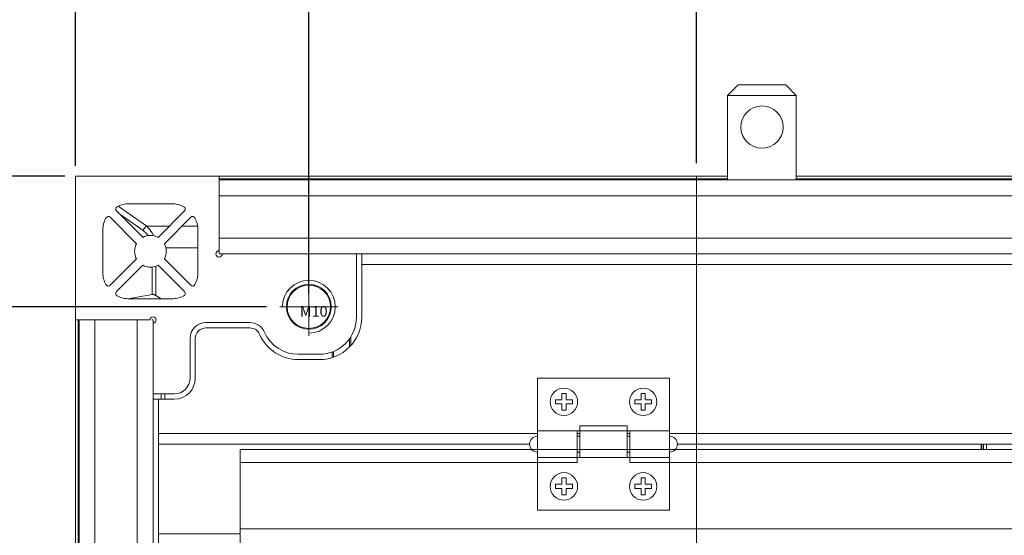
# Model space of a CAD drawing. Units: millimetres. Extents: x -5991 to 0, y 0 to 4236.
# Drawn here: x -4810 to -4623, y 2874 to 2972 of the extents above; entities that cross this region are included whole.
import ezdxf

# ---------------------------------------------------------------- set-up
doc = ezdxf.new("R2010")
doc.units = ezdxf.units.MM
doc.layers.add('Cotas', color=7, linetype='Continuous', lineweight=0, true_color=0x5e5e5e)
doc.layers.add('Make2D$Visible$Curves', color=7, linetype='Continuous', lineweight=0, true_color=0x000000)
doc.styles.add('Arial Regular', font='txt')
doc.styles.add('Calibri Regular', font='calibri.ttf')
doc.dimstyles.new('Arial chica', dxfattribs={"dimscale": 5, "dimtxt": 9, "dimasz": 8, "dimexe": 0.5, "dimexo": 0.5, "dimgap": 1, "dimtad": 1, "dimtoh": 1, "dimdec": 1, "dimzin": 1, "dimdsep": 46, "dimtxsty": 'Calibri Regular', "dimcen": 0.5, "dimazin": 1, "dimtfac": 1, "dimtdec": 4, "dimtix": 1, "dimtofl": 0, "dimtmove": 1, "dimatfit": 3, "dimfxl": 1, "dimtolj": 1, "dimtzin": 1, "dimarcsym": 0})

# ---------------------------------------------------------------- blocks, each defined once
blk = doc.blocks.new('*D5')
at = {"layer": 'Cotas', "color": 0, "lineweight": -2}
for p, q in [((-4763.17, 2917.49), (-5170.17, 2917.49)), ((-5167.67, 2877.49), (-5167.67, 2256.89)), ((-4757.67, 2216.89), (-5170.17, 2216.89))]:
    blk.add_line(p, q, dxfattribs=at)
at = {"layer": 'Cotas', "color": 0}
for points in [[(-5161, 2877.49), (-5174.33, 2877.49), (-5167.67, 2917.49)], [(-5174.33, 2256.89), (-5161, 2256.89), (-5167.67, 2216.89)]]:
    blk.add_solid(points, dxfattribs=at)
at = {"layer": 'Defpoints', "color": 0}
for p in [(-4760.67, 2917.49), (-5167.67, 2216.89), (-4755.17, 2216.89)]:
    blk.add_point(p, dxfattribs=at)
at = {"layer": 'Cotas', "color": 0, "insert": (-5195.73, 2567.19), "char_height": 45, "attachment_point": 5, "rotation": 90, "style": 'Calibri Regular'}
blk.add_mtext('\\A1;700.6', dxfattribs=at)
blk = doc.blocks.new('*D6')
at = {"layer": 'Cotas', "color": 0, "lineweight": -2}
for p, q in [((-4755.17, 2919.99), (-4755.17, 3213.99)), ((-4343.57, 2919.99), (-4343.57, 3213.99)), ((-4715.17, 3211.49), (-4383.57, 3211.49))]:
    blk.add_line(p, q, dxfattribs=at)
at = {"layer": 'Cotas', "color": 0}
for points in [[(-4715.17, 3218.15), (-4715.17, 3204.82), (-4755.17, 3211.49)], [(-4383.57, 3204.82), (-4383.57, 3218.15), (-4343.57, 3211.49)]]:
    blk.add_solid(points, dxfattribs=at)
at = {"layer": 'Defpoints', "color": 0}
for p in [(-4343.57, 3211.49), (-4755.17, 2917.49), (-4343.57, 2917.49)]:
    blk.add_point(p, dxfattribs=at)
at = {"layer": 'Cotas', "color": 0, "insert": (-4549.37, 3239.53), "char_height": 45, "attachment_point": 5, "style": 'Calibri Regular'}
blk.add_mtext('\\A1;411.6', dxfattribs=at)
blk = doc.blocks.new('*D7')
at = {"layer": 'Cotas', "color": 0, "lineweight": -2}
for p, q in [((-4799.37, 2944.19), (-4799.37, 3370.19)), ((-4299.37, 2944.19), (-4299.37, 3370.19)), ((-4759.37, 3367.69), (-4339.37, 3367.69))]:
    blk.add_line(p, q, dxfattribs=at)
at = {"layer": 'Cotas', "color": 0}
for points in [[(-4759.37, 3374.35), (-4759.37, 3361.02), (-4799.37, 3367.69)], [(-4339.37, 3361.02), (-4339.37, 3374.35), (-4299.37, 3367.69)]]:
    blk.add_solid(points, dxfattribs=at)
at = {"layer": 'Defpoints', "color": 0}
for p in [(-4299.37, 3367.69), (-4799.37, 2941.69), (-4299.37, 2941.69)]:
    blk.add_point(p, dxfattribs=at)
at = {"layer": 'Cotas', "color": 0, "insert": (-4549.37, 3395.75), "char_height": 45, "attachment_point": 5, "style": 'Calibri Regular'}
blk.add_mtext('\\A1;500.0', dxfattribs=at)
blk = doc.blocks.new('*D9')
at = {"layer": 'Cotas', "color": 0, "lineweight": -2}
for p, q in [((-4799.37, 2956.08), (-4799.37, 3072.08)), ((-4681.79, 2944.69), (-4681.79, 3072.08)), ((-4759.37, 3069.58), (-4721.79, 3069.58)), ((-4681.79, 3069.58), (-4479.06, 3069.58))]:
    blk.add_line(p, q, dxfattribs=at)
at = {"layer": 'Cotas', "color": 0}
for points in [[(-4759.37, 3076.24), (-4759.37, 3062.91), (-4799.37, 3069.58)], [(-4721.79, 3062.91), (-4721.79, 3076.24), (-4681.79, 3069.58)]]:
    blk.add_solid(points, dxfattribs=at)
at = {"layer": 'Defpoints', "color": 0}
for p in [(-4681.79, 3069.58), (-4799.37, 2953.58), (-4681.79, 2942.19)]:
    blk.add_point(p, dxfattribs=at)
at = {"layer": 'Cotas', "color": 0, "insert": (-4560.42, 3097.62), "char_height": 45, "attachment_point": 5, "style": 'Calibri Regular'}
blk.add_mtext('\\A1;117.6', dxfattribs=at)
blk = doc.blocks.new('*D13')
at = {"layer": 'Cotas', "color": 0, "lineweight": -2}
for p, q in [((-5052.37, 2982.19), (-5052.37, 3022.19)), ((-4801.87, 2942.19), (-5054.87, 2942.19)), ((-4801.87, 2852.65), (-5054.87, 2852.65)), ((-5052.37, 2812.65), (-5052.37, 2772.65)), ((-5052.37, 2772.65), (-5176.03, 2772.65))]:
    blk.add_line(p, q, dxfattribs=at)
at = {"layer": 'Cotas', "color": 0}
for points in [[(-5059.03, 2982.19), (-5045.7, 2982.19), (-5052.37, 2942.19)], [(-5045.7, 2812.65), (-5059.03, 2812.65), (-5052.37, 2852.65)]]:
    blk.add_solid(points, dxfattribs=at)
at = {"layer": 'Defpoints', "color": 0}
for p in [(-4799.37, 2942.19), (-5052.37, 2852.65), (-4799.37, 2852.65)]:
    blk.add_point(p, dxfattribs=at)
at = {"layer": 'Cotas', "color": 0, "insert": (-5116.7, 2800.71), "char_height": 45, "attachment_point": 5, "style": 'Calibri Regular'}
blk.add_mtext('\\A1;89.5', dxfattribs=at)
blk = doc.blocks.new('*D14')
at = {"layer": 'Cotas', "color": 0, "lineweight": -2}
for p, q in [((-4972.37, 2892.65), (-4972.37, 2932.65)), ((-4676.87, 2852.65), (-4974.87, 2852.65)), ((-4676.87, 2781.77), (-4974.87, 2781.77)), ((-4972.37, 2741.77), (-4972.37, 2701.77)), ((-4972.37, 2701.77), (-5095.99, 2701.77))]:
    blk.add_line(p, q, dxfattribs=at)
at = {"layer": 'Cotas', "color": 0}
for points in [[(-4979.03, 2892.65), (-4965.7, 2892.65), (-4972.37, 2852.65)], [(-4965.7, 2741.77), (-4979.03, 2741.77), (-4972.37, 2781.77)]]:
    blk.add_solid(points, dxfattribs=at)
at = {"layer": 'Defpoints', "color": 0}
for p in [(-4674.37, 2852.65), (-4972.37, 2781.77), (-4674.37, 2781.77)]:
    blk.add_point(p, dxfattribs=at)
at = {"layer": 'Cotas', "color": 0, "insert": (-5036.68, 2729.83), "char_height": 45, "attachment_point": 5, "style": 'Calibri Regular'}
blk.add_mtext('\\A1;70.9', dxfattribs=at)
blk = doc.blocks.new('*D15')
at = {"layer": 'Cotas', "color": 0, "lineweight": -2}
for p, q in [((-4861.37, 2873.08), (-4861.37, 2913.08)), ((-4676.87, 2833.08), (-4863.87, 2833.08)), ((-4676.87, 2801.29), (-4863.87, 2801.29)), ((-4861.37, 2761.29), (-4861.37, 2721.29)), ((-4861.37, 2721.29), (-4985.57, 2721.29))]:
    blk.add_line(p, q, dxfattribs=at)
at = {"layer": 'Cotas', "color": 0}
for points in [[(-4868.03, 2873.08), (-4854.7, 2873.08), (-4861.37, 2833.08)], [(-4854.7, 2761.29), (-4868.03, 2761.29), (-4861.37, 2801.29)]]:
    blk.add_solid(points, dxfattribs=at)
at = {"layer": 'Defpoints', "color": 0}
for p in [(-4674.37, 2833.08), (-4861.37, 2801.29), (-4674.37, 2801.29)]:
    blk.add_point(p, dxfattribs=at)
at = {"layer": 'Cotas', "color": 0, "insert": (-4925.97, 2749.35), "char_height": 45, "attachment_point": 5, "style": 'Calibri Regular'}
blk.add_mtext('\\A1;31.8', dxfattribs=at)
blk = doc.blocks.new('*D16')
at = {"layer": 'Cotas', "color": 0, "lineweight": -2}
for p, q in [((-4801.37, 2942.19), (-5273.37, 2942.19)), ((-5270.87, 2902.19), (-5270.87, 2232.19)), ((-4800.57, 2192.19), (-5273.37, 2192.19))]:
    blk.add_line(p, q, dxfattribs=at)
at = {"layer": 'Cotas', "color": 0}
for points in [[(-5264.2, 2902.19), (-5277.53, 2902.19), (-5270.87, 2942.19)], [(-5277.53, 2232.19), (-5264.2, 2232.19), (-5270.87, 2192.19)]]:
    blk.add_solid(points, dxfattribs=at)
at = {"layer": 'Defpoints', "color": 0}
for p in [(-4798.87, 2942.19), (-5270.87, 2192.19), (-4798.07, 2192.19)]:
    blk.add_point(p, dxfattribs=at)
at = {"layer": 'Cotas', "color": 0, "insert": (-5298.93, 2567.19), "char_height": 45, "attachment_point": 5, "rotation": 90, "style": 'Calibri Regular'}
blk.add_mtext('\\A1;750.0', dxfattribs=at)

msp = doc.modelspace()

# ---------------------------------------------------------------- linework, layer by layer
at = {"layer": 'Make2D$Visible$Curves'}
for p, q in [((-4673.87, 2959.49), (-4675.87, 2957.49)), ((-4673.87, 2959.49), (-4664.87, 2959.49)), ((-4664.87, 2959.49), (-4662.87, 2957.49)), ((-4675.87, 2957.49), (-4662.87, 2957.49)), ((-4675.87, 2941.49), (-4675.87, 2957.49)), ((-4662.87, 2941.49), (-4662.87, 2957.49)), ((-4798.87, 2942.19), (-4772.17, 2942.19)), ((-4675.87, 2942.19), (-4772.17, 2942.19)), ((-4772.17, 2927.49), (-4772.17, 2942.19)), ((-4435.87, 2942.19), (-4662.87, 2942.19)), ((-4799.37, 2941.69), (-4799.37, 2914.99)), ((-4772.17, 2941.69), (-4675.87, 2941.69)), ((-4326.57, 2941.49), (-4772.17, 2941.49)), ((-4662.87, 2941.69), (-4435.87, 2941.69)), ((-4772.17, 2938.49), (-4326.57, 2938.49)), ((-4791.26, 2936.51), (-4785.86, 2932.73)), ((-4789.17, 2936.99), (-4781.17, 2936.99)), ((-4786.61, 2930.63), (-4791.6, 2935.62)), ((-4786.55, 2931.9), (-4790.97, 2934.99)), ((-4783.73, 2930.62), (-4778.73, 2935.62)), ((-4787.8, 2929.42), (-4792.8, 2934.42)), ((-4782.53, 2929.42), (-4777.53, 2934.42)), ((-4794.17, 2923.99), (-4794.17, 2931.99)), ((-4781.63, 2932.73), (-4785.86, 2932.73)), ((-4776.23, 2932.73), (-4779.22, 2932.73)), ((-4776.17, 2923.99), (-4776.17, 2931.99)), ((-4786.61, 2930.62), (-4786.61, 2930.63)), ((-4326.57, 2930.49), (-4772.17, 2930.49)), ((-4782.25, 2928.63), (-4776.17, 2928.63)), ((-4326.57, 2927.49), (-4772.17, 2927.49)), ((-4746.17, 2927.49), (-4746.17, 2915.49)), ((-4792.8, 2921.55), (-4787.8, 2926.55)), ((-4791.6, 2920.35), (-4786.6, 2925.35)), ((-4778.73, 2920.35), (-4783.73, 2925.35)), ((-4777.53, 2921.55), (-4782.53, 2926.55)), ((-4782.53, 2926.55), (-4782.52, 2926.54)), ((-4745.17, 2925.49), (-4353.57, 2925.49)), ((-4784.86, 2925.02), (-4784.86, 2919.82)), ((-4784.15, 2919.61), (-4784.15, 2925.19)), ((-4755.17, 2911.99), (-4755.17, 2922.99)), ((-4784.86, 2919.82), (-4789.46, 2919.01)), ((-4789.17, 2918.99), (-4781.17, 2918.99)), ((-4783.15, 2918.99), (-4784.15, 2919.61)), ((-4760.67, 2917.49), (-4749.67, 2917.49)), ((-4785.27, 2914.99), (-4799.37, 2914.99)), ((-4799.37, 2914.99), (-4799.37, 2692.44)), ((-4798.87, 2219.39), (-4798.87, 2914.99)), ((-4798.67, 2914.99), (-4798.67, 2219.39)), ((-4795.67, 2219.39), (-4795.67, 2914.99)), ((-4787.67, 2914.99), (-4787.67, 2219.39)), ((-4784.9, 2914.99), (-4784.67, 2914.99)), ((-4784.67, 2219.39), (-4784.67, 2914.99)), ((-4766.33, 2914.49), (-4774.67, 2914.49)), ((-4774.67, 2913.49), (-4766.33, 2913.49)), ((-4777.67, 2911.49), (-4777.67, 2903.99)), ((-4776.67, 2903.99), (-4776.67, 2911.49)), ((-4747.48, 2911.43), (-4747.48, 2909.86)), ((-4747.22, 2910.2), (-4747.22, 2911.83)), ((-4750.74, 2908.94), (-4750.74, 2907.9)), ((-4750.48, 2908.01), (-4750.48, 2909.02)), ((-4753.17, 2908.49), (-4757.17, 2908.49)), ((-4757.17, 2907.49), (-4753.17, 2907.49)), ((-4711.87, 2903.99), (-4686.87, 2903.99)), ((-4711.87, 2878.99), (-4711.87, 2903.99)), ((-4686.87, 2903.99), (-4686.87, 2878.99)), ((-4707.27, 2901.09), (-4706.47, 2901.09)), ((-4707.27, 2899.89), (-4707.27, 2901.09)), ((-4706.47, 2901.09), (-4706.47, 2899.89)), ((-4692.27, 2901.09), (-4691.47, 2901.09)), ((-4692.27, 2899.89), (-4692.27, 2901.09)), ((-4691.47, 2901.09), (-4691.47, 2899.89)), ((-4780.67, 2900.99), (-4784.67, 2900.99)), ((-4783.67, 2233.89), (-4783.67, 2899.99)), ((-4783.16, 2900.99), (-4783.16, 2899.99)), ((-4782.45, 2899.99), (-4782.45, 2900.99)), ((-4708.47, 2899.89), (-4707.27, 2899.89)), ((-4708.47, 2899.09), (-4708.47, 2899.89)), ((-4706.47, 2899.89), (-4705.27, 2899.89)), ((-4705.27, 2899.89), (-4705.27, 2899.09)), ((-4693.47, 2899.89), (-4692.27, 2899.89)), ((-4693.47, 2899.09), (-4693.47, 2899.89)), ((-4691.47, 2899.89), (-4690.27, 2899.89)), ((-4690.27, 2899.89), (-4690.27, 2899.09)), ((-4707.27, 2899.09), (-4708.47, 2899.09)), ((-4707.27, 2897.89), (-4707.27, 2899.09)), ((-4706.47, 2897.89), (-4707.27, 2897.89)), ((-4705.27, 2899.09), (-4706.47, 2899.09)), ((-4706.47, 2899.09), (-4706.47, 2897.89)), ((-4692.27, 2899.09), (-4693.47, 2899.09)), ((-4692.27, 2897.89), (-4692.27, 2899.09)), ((-4691.47, 2897.89), (-4692.27, 2897.89)), ((-4690.27, 2899.09), (-4691.47, 2899.09)), ((-4691.47, 2899.09), (-4691.47, 2897.89)), ((-4711.87, 2893.99), (-4686.87, 2893.99)), ((-4704.37, 2893.99), (-4704.37, 2888)), ((-4694.87, 2894.97), (-4703.87, 2894.97)), ((-4703.87, 2888.99), (-4703.87, 2894.97)), ((-4694.87, 2894.97), (-4694.87, 2888.99)), ((-4694.37, 2888), (-4694.37, 2893.99)), ((-4711.87, 2893.49), (-4783.67, 2893.49)), ((-4703.87, 2893.49), (-4704.37, 2893.49)), ((-4703.87, 2892.99), (-4704.37, 2892.99)), ((-4694.37, 2893.49), (-4694.87, 2893.49)), ((-4694.37, 2892.99), (-4694.87, 2892.99)), ((-4411.87, 2893.49), (-4686.87, 2893.49)), ((-4783.67, 2891.49), (-4713.37, 2891.49)), ((-4712.97, 2890.49), (-4768.17, 2890.49)), ((-4768.17, 2870.99), (-4768.17, 2890.49)), ((-4703.87, 2889.99), (-4704.37, 2889.99)), ((-4694.37, 2889.99), (-4694.87, 2889.99)), ((-4412.97, 2890.49), (-4685.76, 2890.49)), ((-4685.37, 2891.49), (-4413.37, 2891.49)), ((-4627.87, 2890.49), (-4627.87, 2891.49)), ((-4627.71, 2891.49), (-4627.71, 2890.49)), ((-4627.41, 2890.49), (-4627.41, 2891.49)), ((-4626.87, 2891.49), (-4626.87, 2890.49)), ((-4768.17, 2887.99), (-4711.87, 2887.99)), ((-4711.87, 2888.99), (-4686.87, 2888.99)), ((-4711.87, 2888), (-4704.37, 2888)), ((-4694.37, 2888), (-4686.87, 2888)), ((-4686.87, 2887.99), (-4411.87, 2887.99)), ((-4707.27, 2885.09), (-4706.47, 2885.09)), ((-4707.27, 2883.89), (-4707.27, 2885.09)), ((-4706.47, 2885.09), (-4706.47, 2883.89)), ((-4692.27, 2885.09), (-4691.47, 2885.09)), ((-4692.27, 2883.89), (-4692.27, 2885.09)), ((-4691.47, 2885.09), (-4691.47, 2883.89)), ((-4708.47, 2883.89), (-4707.27, 2883.89)), ((-4708.47, 2883.09), (-4708.47, 2883.89)), ((-4707.27, 2883.09), (-4708.47, 2883.09)), ((-4707.27, 2881.89), (-4707.27, 2883.09)), ((-4706.47, 2883.89), (-4705.27, 2883.89)), ((-4705.27, 2883.09), (-4706.47, 2883.09)), ((-4706.47, 2883.09), (-4706.47, 2881.89)), ((-4705.27, 2883.89), (-4705.27, 2883.09)), ((-4693.47, 2883.89), (-4692.27, 2883.89)), ((-4693.47, 2883.09), (-4693.47, 2883.89)), ((-4692.27, 2883.09), (-4693.47, 2883.09)), ((-4692.27, 2881.89), (-4692.27, 2883.09)), ((-4691.47, 2883.89), (-4690.27, 2883.89)), ((-4690.27, 2883.09), (-4691.47, 2883.09)), ((-4691.47, 2883.09), (-4691.47, 2881.89)), ((-4690.27, 2883.89), (-4690.27, 2883.09)), ((-4706.47, 2881.89), (-4707.27, 2881.89)), ((-4691.47, 2881.89), (-4692.27, 2881.89)), ((-4686.87, 2878.99), (-4711.87, 2878.99)), ((-4330.57, 2875.49), (-4768.17, 2875.49)), ((-4768.17, 2874.49), (-4783.67, 2874.49))]:
    msp.add_line(p, q, dxfattribs=at)
msp.add_lwpolyline([(-4799.37, 2852.65), (-4681.79, 2852.65), (-4681.79, 2942.19), (-4799.37, 2942.19)], close=True, dxfattribs=at)
for points in [[(-4745.17, 2915.49), (-4745.17, 2927.49), (-4549.37, 2927.49)], [(-4549.37, 2890.49), (-4768.17, 2890.49), (-4768.17, 2872.49), (-4784.67, 2872.49), (-4784.67, 2899.99), (-4780.67, 2899.99)]]:
    msp.add_lwpolyline(points, dxfattribs=at)
for centre, radius in [((-4669.37, 2951.49), 4), ((-4755.17, 2917.49), 4.25), ((-4755.17, 2917.49), 4.1), ((-4706.87, 2899.49), 2.6), ((-4691.87, 2899.49), 2.6), ((-4706.87, 2883.49), 2.6), ((-4691.87, 2883.49), 2.6)]:
    msp.add_circle(centre, radius, dxfattribs=at)
for centre, radius, start, end in [((-4789.17, 2931.99), 5, 90, 117.5424), ((-4781.17, 2931.99), 5, 62.4576, 90), ((-4791.25, 2935.98), 0.5, 117.5424, 225), ((-4779.09, 2935.98), 0.5, 315, 62.4576), ((-4789.17, 2931.99), 5, 152.4576, 180), ((-4793.16, 2934.07), 0.5, 45, 152.4576), ((-4777.18, 2934.07), 0.5, 27.5424, 135), ((-4781.17, 2931.99), 5, 0, 27.5424), ((-4785.17, 2927.99), 3, 61.3295, 118.6705), ((-4788.7, 2928.74), 3.81, 35.5212, 43.4859), ((-4785.17, 2927.99), 3, 151.4883, 208.5117), ((-4785.17, 2927.99), 3, 331.4883, 28.5117), ((-4772.17, 2927.49), 0.6, 90, 0), ((-4785.17, 2927.99), 3, 241.3295, 298.6705), ((-4789.17, 2923.99), 5, 180, 207.5424), ((-4781.17, 2923.99), 5, 332.4576, 0), ((-4793.16, 2921.91), 0.5, 207.5424, 315), ((-4777.18, 2921.91), 0.5, 225, 332.4576), ((-4755.17, 2917.49), 5, 270, 180), ((-4791.25, 2920), 0.5, 135, 242.4576), ((-4779.09, 2920), 0.5, 297.5424, 45), ((-4789.17, 2923.99), 5, 242.4576, 270), ((-4781.17, 2923.99), 5, 270, 297.5424), ((-4784.67, 2914.99), 0.6, 270, 180), ((-4774.67, 2911.49), 3, 90, 180), ((-4766.33, 2911.49), 3, 23.5782, 90), ((-4753.17, 2915.49), 8, 270, 0), ((-4753.17, 2915.49), 7, 270, 0), ((-4757.17, 2915.49), 8, 203.5782, 270), ((-4757.17, 2915.49), 7, 203.5782, 270), ((-4780.67, 2903.99), 4, 270, 0), ((-4780.67, 2903.99), 3, 270, 0), ((-4711.87, 2891.49), 1.5, 90, 270), ((-4686.87, 2891.49), 1.5, 270, 90)]:
    msp.add_arc(centre, radius, start, end, dxfattribs=at)
at = {"layer": 'Make2D$Visible$Curves', "extrusion": (0, 0, -1)}
for centre, start, end in [((4774.67, 2911.49), 0, 90), ((4766.33, 2911.49), 90, 156.4218)]:
    msp.add_arc(centre, 2, start, end, dxfattribs=at)
at = {"layer": 'Make2D$Visible$Curves'}
for points, weights in [([(-4764.85, 2941.69), (-4765.28, 2941.62), (-4765.69, 2941.49)], [0.947344768376, 0.919729948415, 0.900245708253]), ([(-4762.65, 2941.49), (-4763.05, 2941.62), (-4763.48, 2941.69)], [0.900245707531, 0.919729947892, 0.947344768342]), ([(-4784.15, 2919.61), (-4784.57, 2919.87), (-4784.86, 2919.82)], [0.875972001207, 0.820867583062, 0.901208529994]), ([(-4798.87, 2906.3), (-4798.82, 2906.02), (-4798.75, 2905.74)], [0.947344768361, 0.928874674104, 0.914041847898])]:
    msp.add_rational_spline(points, weights, degree=2, dxfattribs=at)
for points, knots in [([(-4785.86, 2932.73), (-4785.94, 2932.69), (-4786.25, 2932.49), (-4786.47, 2932.17), (-4786.56, 2931.91)], [0, 0, 0, 0, 0.23607, 1, 1, 1, 1]), ([(-4786.55, 2931.9), (-4786.5, 2931.86), (-4786.28, 2931.69), (-4786.08, 2931.51), (-4785.94, 2931.36)], [0, 0, 0, 0, 0.245064, 1, 1, 1, 1]), ([(-4784.6, 2930.92), (-4784.67, 2931.11), (-4784.99, 2931.77), (-4785.45, 2932.37), (-4785.86, 2932.73)], [0, 0, 0, 0, 0.271635, 1, 1, 1, 1])]:
    msp.add_open_spline(points, degree=3, knots=knots, dxfattribs=at)

# ---------------------------------------------------------------- texts
at = {"layer": 'Make2D$Visible$Curves', "insert": (-4756.87, 2914.99), "char_height": 2, "width": 14.5652, "attachment_point": 7, "style": 'Arial Regular'}
msp.add_mtext('M10', dxfattribs=at)

# ---------------------------------------------------------------- dimensions: what is measured, and where the dimension line sits
at = {"layer": 'Cotas'}
for base, p1, p2, picture, middle in [((-4299.37, 3367.69), (-4799.37, 2941.69), (-4299.37, 2941.69), '*D7', (-4549.37, 3395.75)), ((-4343.57, 3211.49), (-4755.17, 2917.49), (-4343.57, 2917.49), '*D6', (-4549.37, 3239.53)), ((-4681.79, 3069.58), (-4799.37, 2953.58), (-4681.79, 2942.19), '*D9', (-4560.42, 3097.62))]:
    dim = msp.add_linear_dim(base=base, p1=p1, p2=p2, dimstyle='Arial chica', override={"dimscale": 5, "dimtxt": 9, "dimasz": 8, "dimexe": 0.5, "dimexo": 0.5, "dimgap": 1, "dimtad": 1, "dimtih": 0, "dimdec": 1, "dimzin": 1, "dimtxsty": 'Calibri Regular', "dimsah": 0, "dimcen": 0.5, "dimadec": 2, "dimazin": 1, "dimtix": 0, "dimtmove": 0, "dimtzin": 1}, dxfattribs=at)
    dim.commit()
    dim.dimension.update_dxf_attribs({"geometry": picture, "text_midpoint": middle})
for base, p1, p2, picture, middle in [((-5052.37, 2852.65), (-4799.37, 2942.19), (-4799.37, 2852.65), '*D13', (-5116.7, 2800.71)), ((-5270.87, 2192.19), (-4798.87, 2942.19), (-4798.07, 2192.19), '*D16', (-5298.93, 2567.19)), ((-4972.37, 2781.77), (-4674.37, 2852.65), (-4674.37, 2781.77), '*D14', (-5036.68, 2729.83)), ((-5167.67, 2216.89), (-4760.67, 2917.49), (-4755.17, 2216.89), '*D5', (-5195.73, 2567.19)), ((-4861.37, 2801.29), (-4674.37, 2833.08), (-4674.37, 2801.29), '*D15', (-4925.97, 2749.35))]:
    dim = msp.add_linear_dim(base=base, p1=p1, p2=p2, angle=90, dimstyle='Arial chica', override={"dimscale": 5, "dimtxt": 9, "dimasz": 8, "dimexe": 0.5, "dimexo": 0.5, "dimgap": 1, "dimtad": 1, "dimtih": 0, "dimdec": 1, "dimzin": 1, "dimtxsty": 'Calibri Regular', "dimsah": 0, "dimcen": 0.5, "dimadec": 2, "dimazin": 1, "dimtix": 0, "dimtmove": 0, "dimtzin": 1}, dxfattribs=at)
    dim.commit()
    dim.dimension.update_dxf_attribs({"geometry": picture, "text_midpoint": middle})

doc.saveas('drawing.dxf')
